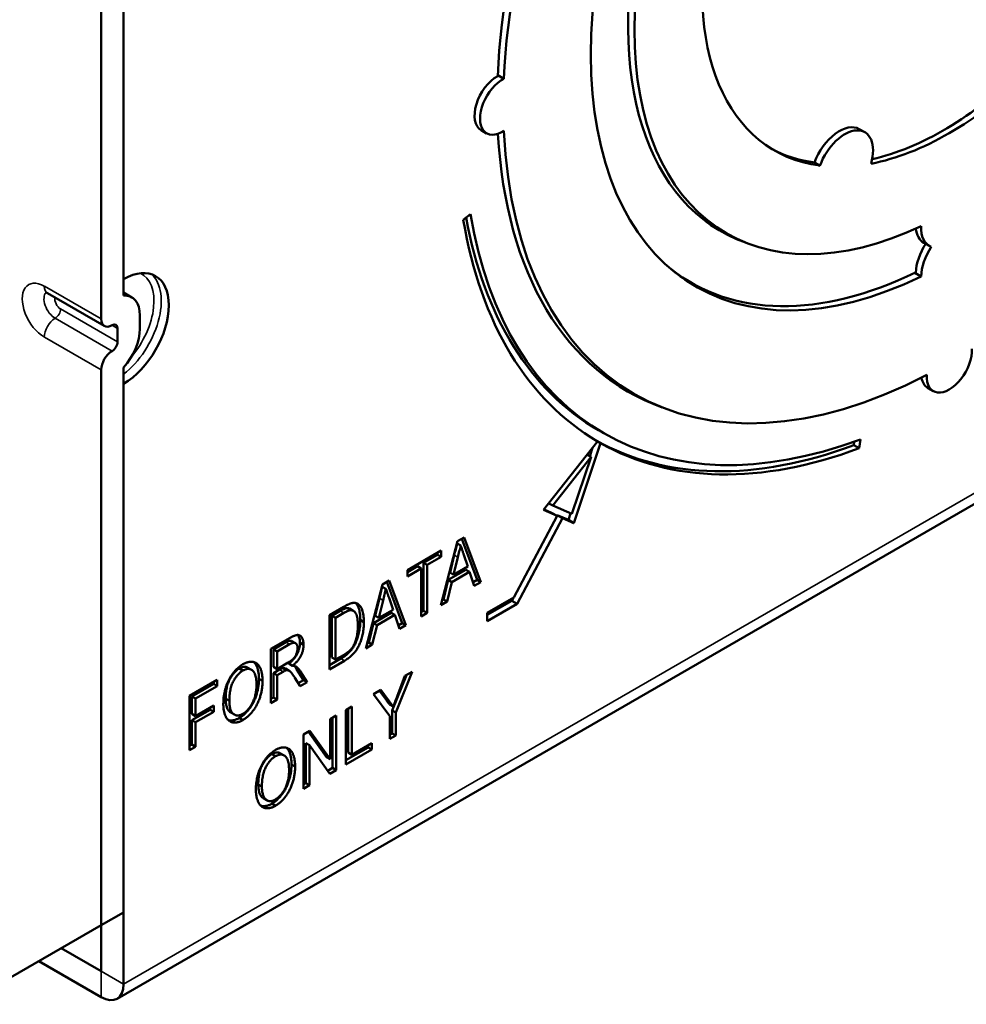
# Model space of a CAD drawing. Units: inches. Extents: x 0 to 34, y 0 to 22.
# Drawn here: x 19.1 to 20.9, y 12.6 to 14.5 of the extents above; entities that cross this region are included whole.
import ezdxf

# ---------------------------------------------------------------- set-up
doc = ezdxf.new("R2010")
doc.units = ezdxf.units.IN
doc.header["$LTSCALE"] = 2
doc.header["$MEASUREMENT"] = 0
doc.layers.add('Visible (ANSI)', color=7, linetype='Continuous', lineweight=50)
doc.layers.add('Visible Narrow (ANSI)', color=7, linetype='Continuous', lineweight=35)

msp = doc.modelspace()

# ---------------------------------------------------------------- linework, layer by layer
at = {"layer": 'Visible (ANSI)'}
for p, q in [((19.2454, 14.8614), (19.2454, 13.9404)), ((19.2892, 14.8662), (19.2892, 13.9861)), ((19.2892, 14.0179), (19.2892, 14.8344)), ((19.2764, 12.6121), (22.481, 14.4623)), ((20.0201, 14.4165), (20.0321, 14.4096)), ((19.9877, 14.3092), (19.9983, 14.303)), ((20.7264, 14.3114), (20.737, 14.3052)), ((20.6494, 14.2398), (20.6388, 14.2459)), ((19.9667, 14.1449), (19.9528, 14.134)), ((20.427, 14.1307), (20.4671, 14.1075)), ((20.8525, 14.0892), (20.8631, 14.083)), ((20.8349, 14.0303), (20.847, 14.0233)), ((20.3767, 14.0235), (20.3975, 14.0114)), ((19.2516, 13.9266), (19.1406, 13.9907)), ((19.2892, 13.9917), (19.3051, 13.9825)), ((19.321, 13.9473), (19.321, 13.9212)), ((19.2772, 13.922), (19.2772, 13.8959)), ((19.2454, 13.8407), (19.2454, 12.7556)), ((19.2892, 13.8456), (19.2892, 12.7809)), ((19.2892, 12.6405), (19.2892, 13.8138)), ((20.2423, 13.8193), (20.2861, 13.794)), ((20.8603, 13.8054), (20.8709, 13.7993)), ((20.2169, 13.7231), (20.2275, 13.717)), ((20.215, 13.7011), (20.1097, 13.5671)), ((20.214, 13.7017), (20.221, 13.6977)), ((20.7154, 13.6937), (20.7164, 13.7007)), ((20.726, 13.6876), (20.7285, 13.7051)), ((20.1686, 13.5415), (20.221, 13.6977)), ((20.1999, 13.6725), (20.2054, 13.6888)), ((20.7154, 13.6937), (20.726, 13.6876)), ((20.2026, 13.6709), (20.1277, 13.5756)), ((20.1651, 13.5593), (20.2026, 13.6709)), ((20.1948, 13.6754), (20.2026, 13.6709)), ((20.1097, 13.5671), (20.1359, 13.5557)), ((20.1106, 13.5682), (20.1253, 13.5618)), ((20.1199, 13.58), (20.1277, 13.5756)), ((20.1277, 13.5756), (20.1651, 13.5593)), ((20.1359, 13.5557), (20.0517, 13.3961)), ((20.0581, 13.3835), (20.1465, 13.5511)), ((20.1253, 13.5618), (20.1359, 13.5557)), ((20.1353, 13.556), (20.1359, 13.5572)), ((20.1359, 13.5572), (20.1465, 13.5511)), ((20.1359, 13.5572), (20.158, 13.5476)), ((20.1465, 13.5511), (20.1686, 13.5415)), ((20.158, 13.5476), (20.1623, 13.5605)), ((20.158, 13.5476), (20.1686, 13.5415)), ((19.9087, 13.3811), (19.9412, 13.506)), ((19.9412, 13.506), (19.9544, 13.5136)), ((19.9498, 13.511), (19.9798, 13.4303)), ((19.9544, 13.5136), (19.9868, 13.4262)), ((19.8435, 13.4496), (19.9095, 13.4877)), ((19.9095, 13.4877), (19.9095, 13.4754)), ((19.9407, 13.5016), (19.9478, 13.4975)), ((19.9024, 13.4795), (19.8753, 13.4639)), ((19.9095, 13.4754), (19.8824, 13.4598)), ((19.9024, 13.4836), (19.9024, 13.4795)), ((19.9024, 13.4795), (19.9095, 13.4754)), ((19.9352, 13.4789), (19.9269, 13.4446)), ((19.9422, 13.4748), (19.9339, 13.4406)), ((19.9616, 13.4565), (19.9538, 13.4797)), ((19.8635, 13.4571), (19.8435, 13.4455)), ((19.8706, 13.453), (19.8435, 13.4373)), ((19.8435, 13.4373), (19.8435, 13.4496)), ((19.8635, 13.4571), (19.8706, 13.453)), ((19.8706, 13.3591), (19.8706, 13.453)), ((19.8753, 13.4639), (19.8824, 13.4598)), ((19.8753, 13.4639), (19.8753, 13.37)), ((19.8824, 13.4598), (19.8824, 13.3659)), ((19.958, 13.4504), (19.9234, 13.4304)), ((19.9339, 13.4406), (19.9616, 13.4565)), ((19.958, 13.4504), (19.9651, 13.4463)), ((19.795, 13.4216), (19.8083, 13.4292)), ((19.8083, 13.4292), (19.8407, 13.3418)), ((19.9234, 13.4304), (19.9142, 13.3924)), ((19.9234, 13.4304), (19.9305, 13.4263)), ((19.9269, 13.4446), (19.9339, 13.4406)), ((19.9651, 13.4463), (19.9305, 13.4263)), ((19.9743, 13.419), (19.9651, 13.4463)), ((19.9798, 13.4303), (19.972, 13.4258)), ((19.9798, 13.4303), (19.9868, 13.4262)), ((19.7626, 13.2967), (19.795, 13.4216)), ((19.7946, 13.4172), (19.8016, 13.4132)), ((19.8037, 13.4266), (19.8336, 13.3459)), ((19.9305, 13.4263), (19.9213, 13.3883)), ((19.9868, 13.4262), (19.9743, 13.419)), ((19.789, 13.3945), (19.7807, 13.3603)), ((19.7961, 13.3905), (19.7878, 13.3562)), ((19.8155, 13.3722), (19.8077, 13.3953)), ((19.9142, 13.3924), (19.9112, 13.3907)), ((19.9142, 13.3924), (19.9213, 13.3883)), ((20.0517, 13.3961), (19.9995, 13.366)), ((20.0475, 13.3896), (20.0506, 13.3955)), ((19.6914, 13.3618), (19.7194, 13.378)), ((19.726, 13.3754), (19.733, 13.3714)), ((19.7308, 13.3743), (19.7378, 13.3702)), ((19.7878, 13.3562), (19.8155, 13.3722)), ((19.9213, 13.3883), (19.9087, 13.3811)), ((19.9995, 13.3619), (20.0475, 13.3896)), ((19.9995, 13.3496), (20.0581, 13.3835)), ((20.0475, 13.3896), (20.0581, 13.3835)), ((19.6914, 13.2557), (19.6914, 13.3618)), ((19.7126, 13.3699), (19.6962, 13.3604)), ((19.6962, 13.3604), (19.6962, 13.2788)), ((19.6962, 13.3604), (19.7032, 13.3564)), ((19.7197, 13.3658), (19.7032, 13.3564)), ((19.7032, 13.3564), (19.7032, 13.2747)), ((19.7515, 13.3522), (19.7586, 13.3481)), ((19.8119, 13.366), (19.7773, 13.346)), ((19.7807, 13.3603), (19.7878, 13.3562)), ((19.8189, 13.3619), (19.7843, 13.3419)), ((19.8119, 13.366), (19.8189, 13.3619)), ((19.8281, 13.3346), (19.8189, 13.3619)), ((19.8753, 13.37), (19.8706, 13.3672)), ((19.8824, 13.3659), (19.8706, 13.3591)), ((19.8753, 13.37), (19.8824, 13.3659)), ((19.9995, 13.366), (19.9995, 13.3496)), ((19.7773, 13.346), (19.768, 13.308)), ((19.7843, 13.3419), (19.7751, 13.304)), ((19.7773, 13.346), (19.7843, 13.3419)), ((19.8336, 13.3459), (19.8258, 13.3414)), ((19.8407, 13.3418), (19.8281, 13.3346)), ((19.8336, 13.3459), (19.8407, 13.3418)), ((19.5771, 13.2958), (19.6131, 13.3166)), ((19.5771, 13.1897), (19.5771, 13.2958)), ((19.6064, 13.3086), (19.5818, 13.2944)), ((19.5818, 13.2944), (19.5818, 13.2604)), ((19.5818, 13.2944), (19.5889, 13.2904)), ((19.6135, 13.3046), (19.5889, 13.2904)), ((19.6178, 13.3109), (19.6249, 13.3069)), ((19.6337, 13.308), (19.6408, 13.3039)), ((19.7751, 13.304), (19.7626, 13.2967)), ((19.768, 13.308), (19.7651, 13.3063)), ((19.768, 13.308), (19.7751, 13.304)), ((19.5889, 13.2904), (19.5889, 13.2563)), ((19.7137, 13.2767), (19.6914, 13.2638)), ((19.6962, 13.2788), (19.7032, 13.2747)), ((19.7032, 13.2747), (19.7199, 13.2843)), ((19.5154, 13.2574), (19.5224, 13.2533)), ((19.5321, 13.2589), (19.5392, 13.2548)), ((19.5818, 13.2604), (19.5889, 13.2563)), ((19.5889, 13.2563), (19.611, 13.2691)), ((19.5995, 13.2579), (19.6066, 13.2538)), ((19.6055, 13.2572), (19.6126, 13.2531)), ((19.6118, 13.2668), (19.6189, 13.2627)), ((19.6272, 13.256), (19.6408, 13.2346)), ((19.7208, 13.2726), (19.6914, 13.2557)), ((19.5536, 13.2371), (19.5606, 13.233)), ((19.5938, 13.2551), (19.5818, 13.2482)), ((19.5818, 13.2482), (19.5889, 13.2441)), ((19.5818, 13.2482), (19.5818, 13.2005)), ((19.6008, 13.251), (19.5889, 13.2441)), ((19.5889, 13.2441), (19.5889, 13.1965)), ((19.6342, 13.2226), (19.6239, 13.2391)), ((19.6343, 13.252), (19.6479, 13.2305)), ((19.8416, 13.2444), (19.814, 13.1754)), ((19.8529, 13.2509), (19.8211, 13.1713)), ((19.8234, 13.2026), (19.8387, 13.2427)), ((19.8387, 13.2427), (19.8529, 13.2509)), ((19.418, 13.2039), (19.4722, 13.2352)), ((19.4652, 13.2271), (19.4227, 13.2026)), ((19.4722, 13.223), (19.4298, 13.1985)), ((19.4652, 13.2312), (19.4652, 13.2271)), ((19.4652, 13.2271), (19.4722, 13.223)), ((19.4722, 13.2352), (19.4722, 13.223)), ((19.6408, 13.2346), (19.6304, 13.2286)), ((19.6479, 13.2305), (19.6342, 13.2226)), ((19.6408, 13.2346), (19.6479, 13.2305)), ((19.418, 13.0978), (19.418, 13.2039)), ((19.4227, 13.2026), (19.4298, 13.1985)), ((19.4227, 13.2026), (19.4227, 13.1686)), ((19.4298, 13.1985), (19.4298, 13.1645)), ((19.4887, 13.1983), (19.4958, 13.1942)), ((19.5818, 13.2005), (19.5771, 13.1978)), ((19.5818, 13.2005), (19.5889, 13.1965)), ((19.7775, 13.2073), (19.7917, 13.2155)), ((19.8093, 13.1645), (19.7775, 13.2073)), ((19.7888, 13.2139), (19.8012, 13.1973)), ((19.7917, 13.2155), (19.8082, 13.1932)), ((19.4298, 13.1645), (19.4652, 13.1849)), ((19.4581, 13.1808), (19.4581, 13.1767)), ((19.4652, 13.1849), (19.4652, 13.1726)), ((19.5889, 13.1965), (19.5771, 13.1897)), ((19.7233, 13.176), (19.735, 13.1828)), ((19.728, 13.1788), (19.728, 13.093)), ((19.735, 13.1828), (19.735, 13.0889)), ((19.8088, 13.187), (19.8159, 13.183)), ((19.4581, 13.1767), (19.4227, 13.1563)), ((19.4227, 13.1686), (19.4298, 13.1645)), ((19.4652, 13.1726), (19.4298, 13.1522)), ((19.4581, 13.1767), (19.4652, 13.1726)), ((19.4985, 13.1713), (19.5056, 13.1672)), ((19.5153, 13.1607), (19.5223, 13.1567)), ((19.6926, 13.1584), (19.7044, 13.1652)), ((19.6973, 13.1611), (19.6973, 13.0631)), ((19.7044, 13.1652), (19.7044, 13.059)), ((19.7233, 13.0699), (19.7233, 13.176)), ((19.8093, 13.1196), (19.8093, 13.1645)), ((19.814, 13.1754), (19.8211, 13.1713)), ((19.814, 13.1754), (19.814, 13.1305)), ((19.8211, 13.1713), (19.8211, 13.1264)), ((19.4227, 13.1563), (19.4298, 13.1522)), ((19.4227, 13.1563), (19.4227, 13.1087)), ((19.4298, 13.1522), (19.4298, 13.1046)), ((19.6926, 13.08), (19.6926, 13.1584)), ((19.6408, 13.1284), (19.6532, 13.1356)), ((19.6408, 13.0223), (19.6408, 13.1284)), ((19.6502, 13.1339), (19.6855, 13.0841)), ((19.6532, 13.1356), (19.6926, 13.08)), ((19.814, 13.1305), (19.8093, 13.1277)), ((19.8211, 13.1264), (19.8093, 13.1196)), ((19.814, 13.1305), (19.8211, 13.1264)), ((19.4227, 13.1087), (19.418, 13.106)), ((19.4298, 13.1046), (19.418, 13.0978)), ((19.4227, 13.1087), (19.4298, 13.1046)), ((19.6455, 13.1115), (19.6526, 13.1074)), ((19.6455, 13.1115), (19.6455, 13.0332)), ((19.692, 13.0518), (19.6526, 13.1074)), ((19.6526, 13.1074), (19.6526, 13.0291)), ((19.7669, 13.1032), (19.7233, 13.0781)), ((19.735, 13.0889), (19.7739, 13.1114)), ((19.7669, 13.1073), (19.7669, 13.1032)), ((19.7669, 13.1032), (19.7739, 13.0992)), ((19.7739, 13.1114), (19.7739, 13.0992)), ((19.579, 13.09), (19.5861, 13.086)), ((19.5957, 13.0915), (19.6028, 13.0874)), ((19.6855, 13.0841), (19.6926, 13.08)), ((19.7739, 13.0992), (19.7233, 13.0699)), ((19.728, 13.093), (19.735, 13.0889)), ((19.6172, 13.0697), (19.6243, 13.0656)), ((19.6973, 13.0631), (19.6879, 13.0576)), ((19.6973, 13.0631), (19.7044, 13.059)), ((19.7044, 13.059), (19.692, 13.0518)), ((19.5524, 13.0309), (19.5594, 13.0268)), ((19.6455, 13.0332), (19.6408, 13.0304)), ((19.6526, 13.0291), (19.6408, 13.0223)), ((19.6455, 13.0332), (19.6526, 13.0291)), ((19.5622, 13.0039), (19.5692, 12.9998)), ((19.5789, 12.9934), (19.586, 12.9893)), ((19.2454, 12.7556), (19.2892, 12.7809)), ((19.0686, 12.6536), (19.2454, 12.7556)), ((19.2454, 12.6658), (19.2454, 12.7556)), ((19.1676, 12.7107), (19.2454, 12.6658)), ((19.1238, 12.6854), (19.2454, 12.6152))]:
    msp.add_line(p, q, dxfattribs=at)
for centre, major_axis, start_param, end_param in [((20.8915, 14.8671), (0.617, 1.0687), 0.836052, 2.305541), ((20.9021, 14.861), (0.616, 1.0669), 0.836067, 2.305526), ((20.9021, 14.861), (-0.495, -0.8574), 4.005799, 6.989775), ((20.8915, 14.8671), (-0.436, -0.7552), 4.016544, 6.389723), ((20.9021, 14.861), (-0.435, -0.7534), 4.016676, 6.978898), ((20.9021, 14.861), (-0.3415, -0.5915), 1.335995, 6.517987), ((20.019, 14.3633), (-0.0312, -0.0541), 3.901664, 6.283185), ((20.9021, 14.861), (-0.3415, -0.5915), 0.46333, 1.107466), ((20.8915, 14.8671), (-0.3415, -0.5915), 0.491041, 1.107466), ((20.0296, 14.3572), (-0.0312, -0.0541), 3.869661, 7.125913), ((20.6874, 14.2438), (0.039, 0.0675), 0, 1.86273), ((20.8915, 14.8671), (-0.617, -1.0687), 5.559583, 6.386167), ((20.9021, 14.861), (-0.616, -1.0669), 5.548456, 7.017915), ((20.698, 14.2377), (0.039, 0.0675), 5.118587, 8.145915), ((20.8915, 14.8671), (-0.3415, -0.5915), 0.01553, 0.234802), ((20.8915, 14.8671), (-0.664, -1.1501), 5.67232, 6.894051), ((20.8915, 14.8671), (-0.674, -1.1674), 5.67232, 6.279506), ((20.8809, 14.8732), (-0.664, -1.1501), 5.685405, 6.283185), ((20.8477, 14.8924), (-0.436, -0.7552), 0.050297, 0.067741), ((20.9021, 14.1506), (-0.039, -0.0675), 5.452945, 6.375424), ((20.8915, 14.1567), (-0.039, -0.0675), 5.627447, 6.283185), ((20.8915, 14.0587), (-0.039, -0.0675), 4.624419, 5.432732), ((20.9021, 14.0526), (-0.039, -0.0675), 4.620151, 5.458383), ((19.2892, 13.9159), (0.0625, 0.1083), 3.926991, 7.068583), ((20.8915, 14.8671), (-0.494, -0.8556), 6.199447, 6.989721), ((20.8583, 14.8863), (-0.495, -0.8574), 0.044298, 0.063575), ((19.2666, 13.9159), (0.0385, 0.0667), 5.497787, 6.639998), ((19.2666, 13.9526), (-0.015, -0.026), 5.497787, 7.068583), ((19.2666, 13.9159), (0.0075, 0.013), 5.497787, 7.068583), ((19.2666, 13.8897), (0.0385, 0.0667), 4.355576, 5.497787), ((19.2666, 13.8897), (0.0075, 0.013), 3.926991, 5.497787), ((19.2666, 13.853), (-0.015, -0.026), 3.926991, 5.497787), ((20.9021, 13.8534), (-0.0313, -0.0541), 5.440458, 8.696709), ((20.8583, 14.8863), (-0.616, -1.0669), 6.280047, 6.283185), ((20.8915, 13.8595), (-0.0312, -0.0541), 5.668485, 6.283185), ((20.8477, 14.8924), (-0.617, -1.0687), 0.035535, 0.056942), ((20.8809, 14.8732), (-0.674, -1.1674), 0.007868, 0.610865), ((20.8915, 14.8671), (-0.674, -1.1674), 0.0052, 0.610865), ((19.2454, 12.6658), (0.031, -0.0537), 5.497787, 7.068583)]:
    msp.add_ellipse(centre, major_axis=major_axis, ratio=0.57735, start_param=start_param, end_param=end_param, dxfattribs=at)
for points, knots in [([(19.1361, 13.9926), (19.1361, 13.9926), (19.1362, 13.9926), (19.1366, 13.9925), (19.1371, 13.9924), (19.1386, 13.9918), (19.1395, 13.9913), (19.1406, 13.9907)], [1.1802965, 1.1802965, 1.1802965, 1.1802965, 1.2566371, 1.2566371, 1.4137167, 1.4137167, 1.5707963, 1.5707963, 1.5707963, 1.5707963]), ([(19.9407, 13.5016), (19.9398, 13.4979), (19.938, 13.4903), (19.9361, 13.4827), (19.9352, 13.4789)], [0, 0, 0, 0, 0.494436, 1, 1, 1, 1]), ([(19.9478, 13.4975), (19.9469, 13.4938), (19.945, 13.4862), (19.9432, 13.4787), (19.9422, 13.4748)], [0, 0, 0, 0, 0.494436, 1, 1, 1, 1]), ([(19.9538, 13.4797), (19.9535, 13.4806), (19.9529, 13.4823), (19.952, 13.4849), (19.9512, 13.4873), (19.9504, 13.4897), (19.9497, 13.4918), (19.949, 13.4938), (19.9484, 13.4957), (19.948, 13.4969), (19.9478, 13.4975)], [0, 0, 0, 0, 0.152258, 0.296442, 0.432844, 0.561173, 0.682619, 0.795992, 0.901583, 1, 1, 1, 1]), ([(19.7946, 13.4172), (19.7937, 13.4135), (19.7918, 13.4059), (19.79, 13.3984), (19.789, 13.3945)], [0, 0, 0, 0, 0.494436, 1, 1, 1, 1]), ([(19.8016, 13.4132), (19.8007, 13.4094), (19.7989, 13.4019), (19.797, 13.3943), (19.7961, 13.3905)], [0, 0, 0, 0, 0.494436, 1, 1, 1, 1]), ([(19.8077, 13.3953), (19.8074, 13.3962), (19.8068, 13.398), (19.8059, 13.4005), (19.8051, 13.403), (19.8043, 13.4053), (19.8036, 13.4074), (19.8029, 13.4095), (19.8022, 13.4114), (19.8018, 13.4126), (19.8016, 13.4132)], [0, 0, 0, 0, 0.152258, 0.296442, 0.432844, 0.561173, 0.682619, 0.795992, 0.901583, 1, 1, 1, 1]), ([(19.726, 13.3754), (19.7256, 13.3754), (19.7248, 13.3753), (19.7235, 13.375), (19.7221, 13.3746), (19.7205, 13.3739), (19.7187, 13.3732), (19.7168, 13.3723), (19.7148, 13.3711), (19.7133, 13.3703), (19.7126, 13.3699)], [0, 0, 0, 0, 0.088823, 0.186552, 0.295021, 0.413085, 0.544178, 0.684164, 0.836022, 1, 1, 1, 1]), ([(19.7194, 13.378), (19.7202, 13.3784), (19.7217, 13.3792), (19.7238, 13.3804), (19.7259, 13.3815), (19.7277, 13.3824), (19.7295, 13.3832), (19.7311, 13.3839), (19.7325, 13.3844), (19.7335, 13.3847), (19.7339, 13.3848)], [0, 0, 0, 0, 0.15798, 0.305893, 0.445118, 0.574421, 0.693889, 0.80488, 0.906504, 1, 1, 1, 1]), ([(19.733, 13.3714), (19.7326, 13.3713), (19.7319, 13.3712), (19.7306, 13.3709), (19.7292, 13.3705), (19.7275, 13.3699), (19.7258, 13.3691), (19.7239, 13.3682), (19.7218, 13.3671), (19.7204, 13.3663), (19.7197, 13.3658)], [0, 0, 0, 0, 0.088823, 0.186552, 0.295021, 0.413085, 0.544178, 0.684164, 0.836022, 1, 1, 1, 1]), ([(19.7308, 13.3743), (19.7305, 13.3744), (19.7299, 13.3748), (19.7288, 13.3752), (19.7274, 13.3755), (19.7264, 13.3755), (19.726, 13.3754)], [0.8413875, 0.8413875, 0.8413875, 0.8413875, 0.8689775, 0.9136829, 0.957329, 1, 1, 1, 1]), ([(19.7468, 13.3415), (19.7468, 13.3429), (19.7468, 13.3455), (19.7466, 13.3492), (19.7463, 13.3526), (19.7459, 13.3557), (19.7453, 13.3585), (19.7446, 13.361), (19.7438, 13.3631), (19.7428, 13.3649), (19.7418, 13.3665), (19.7407, 13.3679), (19.7396, 13.369), (19.7384, 13.3699), (19.7371, 13.3706), (19.7358, 13.3711), (19.7345, 13.3714), (19.7335, 13.3714), (19.733, 13.3714)], [0, 0, 0, 0, 0.09394, 0.182624, 0.266153, 0.344259, 0.417177, 0.486015, 0.550424, 0.610497, 0.66772, 0.721882, 0.773225, 0.822032, 0.868978, 0.913683, 0.957329, 1, 1, 1, 1]), ([(19.7339, 13.3848), (19.735, 13.3851), (19.7373, 13.3856), (19.7404, 13.3857), (19.7433, 13.3852), (19.745, 13.3845), (19.7458, 13.3841)], [0, 0, 0, 0, 0.257436, 0.505998, 0.752968, 1, 1, 1, 1]), ([(19.7427, 13.3852), (19.7428, 13.3851), (19.7434, 13.3845), (19.7444, 13.3833), (19.7455, 13.3817), (19.7466, 13.3798), (19.7475, 13.3778), (19.7487, 13.3748), (19.7499, 13.3706), (19.7508, 13.3651), (19.7514, 13.3589), (19.7515, 13.3544), (19.7515, 13.3522)], [0.1457935, 0.1457935, 0.1457935, 0.1457935, 0.1648884, 0.2206224, 0.2778654, 0.3358253, 0.3951207, 0.4561165, 0.5823446, 0.7142201, 0.8531548, 1, 1, 1, 1]), ([(19.7458, 13.3841), (19.7463, 13.3838), (19.7474, 13.3832), (19.7489, 13.382), (19.7502, 13.3807), (19.7515, 13.3792), (19.7526, 13.3776), (19.7537, 13.3757), (19.7546, 13.3737), (19.7558, 13.3707), (19.7569, 13.3666), (19.7579, 13.361), (19.7585, 13.3548), (19.7586, 13.3504), (19.7586, 13.3481)], [0, 0, 0, 0, 0.054603, 0.109706, 0.164888, 0.220622, 0.277865, 0.335825, 0.395121, 0.456116, 0.582345, 0.71422, 0.853155, 1, 1, 1, 1]), ([(19.7515, 13.3522), (19.7515, 13.3502), (19.7515, 13.3464), (19.7511, 13.3406), (19.7504, 13.335), (19.7494, 13.3296), (19.7483, 13.3245), (19.747, 13.3196), (19.7455, 13.3151), (19.7439, 13.3109), (19.7422, 13.307), (19.7404, 13.3034), (19.7385, 13.3), (19.7365, 13.2969), (19.7343, 13.294), (19.732, 13.2912), (19.7295, 13.2885), (19.7267, 13.2859), (19.7237, 13.2834), (19.7206, 13.281), (19.7172, 13.2787), (19.7149, 13.2774), (19.7137, 13.2767)], [0, 0, 0, 0, 0.07426, 0.144443, 0.210823, 0.273723, 0.332694, 0.387503, 0.438657, 0.486131, 0.530599, 0.57248, 0.611854, 0.649635, 0.68686, 0.725371, 0.765283, 0.807388, 0.851559, 0.898123, 0.947533, 1, 1, 1, 1]), ([(19.7586, 13.3481), (19.7586, 13.3461), (19.7586, 13.3423), (19.7581, 13.3365), (19.7575, 13.3309), (19.7565, 13.3255), (19.7554, 13.3204), (19.754, 13.3156), (19.7526, 13.311), (19.751, 13.3068), (19.7492, 13.3029), (19.7474, 13.2993), (19.7455, 13.2959), (19.7436, 13.2928), (19.7414, 13.2899), (19.7391, 13.2871), (19.7365, 13.2844), (19.7338, 13.2818), (19.7308, 13.2794), (19.7277, 13.277), (19.7243, 13.2747), (19.722, 13.2733), (19.7208, 13.2726)], [0, 0, 0, 0, 0.07426, 0.144443, 0.210823, 0.273723, 0.332694, 0.387503, 0.438657, 0.486131, 0.530599, 0.57248, 0.611854, 0.649635, 0.68686, 0.725371, 0.765283, 0.807388, 0.851559, 0.898123, 0.947533, 1, 1, 1, 1]), ([(19.739, 13.3029), (19.7396, 13.3041), (19.7409, 13.3067), (19.7424, 13.3108), (19.7437, 13.3152), (19.7449, 13.3199), (19.7457, 13.3249), (19.7464, 13.3302), (19.7468, 13.3358), (19.7468, 13.3396), (19.7468, 13.3415)], [0, 0, 0, 0, 0.094381, 0.195522, 0.304144, 0.421578, 0.549664, 0.687814, 0.837929, 1, 1, 1, 1]), ([(19.6131, 13.3166), (19.6139, 13.317), (19.6156, 13.318), (19.6179, 13.3192), (19.6201, 13.3202), (19.6222, 13.3211), (19.6241, 13.3218), (19.6258, 13.3224), (19.6274, 13.3227), (19.6289, 13.3229), (19.6302, 13.3229), (19.6315, 13.3227), (19.6327, 13.3223), (19.6338, 13.3218), (19.6348, 13.3211), (19.6358, 13.3202), (19.6367, 13.3191), (19.6378, 13.3174), (19.639, 13.3151), (19.64, 13.3118), (19.6407, 13.308), (19.6407, 13.3053), (19.6408, 13.3039)], [0, 0, 0, 0, 0.059016, 0.11421, 0.166114, 0.214731, 0.259845, 0.301528, 0.340353, 0.376506, 0.41118, 0.445834, 0.480552, 0.515904, 0.55218, 0.589315, 0.627903, 0.668026, 0.749196, 0.83109, 0.914154, 1, 1, 1, 1]), ([(19.6298, 13.3229), (19.63, 13.3226), (19.6308, 13.3214), (19.6319, 13.3192), (19.633, 13.3158), (19.6336, 13.3121), (19.6337, 13.3094), (19.6337, 13.308)], [0.6376178, 0.6376178, 0.6376178, 0.6376178, 0.6680257, 0.7491961, 0.8310902, 0.914154, 1, 1, 1, 1]), ([(19.6178, 13.3109), (19.6176, 13.3111), (19.6171, 13.3113), (19.6161, 13.3116), (19.6148, 13.3117), (19.6134, 13.3115), (19.6118, 13.3111), (19.6101, 13.3105), (19.6083, 13.3097), (19.6071, 13.309), (19.6064, 13.3086)], [0.4898139, 0.4898139, 0.4898139, 0.4898139, 0.5260948, 0.5846352, 0.6441599, 0.70688, 0.7736364, 0.8443763, 0.9197324, 1, 1, 1, 1]), ([(19.611, 13.2691), (19.6121, 13.2698), (19.6142, 13.271), (19.6171, 13.273), (19.6195, 13.275), (19.6216, 13.277), (19.6234, 13.2792), (19.6249, 13.2815), (19.6261, 13.2839), (19.6271, 13.2865), (19.628, 13.2891), (19.6286, 13.2918), (19.6289, 13.2943), (19.629, 13.296), (19.629, 13.2968)], [0, 0, 0, 0, 0.123303, 0.230739, 0.323122, 0.402381, 0.474733, 0.545737, 0.617621, 0.691945, 0.768272, 0.844734, 0.921159, 1, 1, 1, 1]), ([(19.6337, 13.308), (19.6337, 13.3071), (19.6336, 13.3053), (19.6334, 13.3025), (19.633, 13.2997), (19.6324, 13.297), (19.6316, 13.2942), (19.6307, 13.2915), (19.6296, 13.2888), (19.6284, 13.2861), (19.6269, 13.2834), (19.6253, 13.2808), (19.6235, 13.2783), (19.6215, 13.2759), (19.6194, 13.2735), (19.617, 13.2712), (19.6145, 13.2689), (19.6127, 13.2675), (19.6118, 13.2668)], [0, 0, 0, 0, 0.064688, 0.127649, 0.188359, 0.247666, 0.306003, 0.363821, 0.421154, 0.479333, 0.537964, 0.596969, 0.657494, 0.719691, 0.784764, 0.852804, 0.924336, 1, 1, 1, 1]), ([(19.629, 13.2968), (19.629, 13.2974), (19.629, 13.2985), (19.6288, 13.3001), (19.6285, 13.3016), (19.6281, 13.3029), (19.6275, 13.3041), (19.6269, 13.3051), (19.6261, 13.306), (19.6253, 13.3067), (19.6243, 13.3072), (19.6231, 13.3075), (19.6219, 13.3076), (19.6205, 13.3074), (19.6189, 13.307), (19.6172, 13.3064), (19.6154, 13.3056), (19.6142, 13.3049), (19.6135, 13.3046)], [0, 0, 0, 0, 0.064229, 0.125836, 0.185031, 0.243291, 0.299781, 0.356193, 0.412356, 0.46881, 0.526095, 0.584635, 0.64416, 0.70688, 0.773636, 0.844376, 0.919732, 1, 1, 1, 1]), ([(19.6408, 13.3039), (19.6407, 13.303), (19.6407, 13.3012), (19.6405, 13.2984), (19.64, 13.2956), (19.6395, 13.2929), (19.6387, 13.2901), (19.6378, 13.2874), (19.6367, 13.2847), (19.6354, 13.282), (19.634, 13.2794), (19.6324, 13.2767), (19.6306, 13.2742), (19.6286, 13.2718), (19.6264, 13.2694), (19.6241, 13.2671), (19.6215, 13.2648), (19.6198, 13.2635), (19.6189, 13.2627)], [0, 0, 0, 0, 0.064688, 0.127649, 0.188359, 0.247666, 0.306003, 0.363821, 0.421154, 0.479333, 0.537964, 0.596969, 0.657494, 0.719691, 0.784764, 0.852804, 0.924336, 1, 1, 1, 1]), ([(19.7199, 13.2843), (19.7211, 13.2851), (19.7234, 13.2864), (19.7267, 13.2887), (19.7295, 13.2909), (19.732, 13.2932), (19.7341, 13.2955), (19.736, 13.2979), (19.7377, 13.3003), (19.7386, 13.302), (19.739, 13.3029)], [0, 0, 0, 0, 0.175535, 0.331434, 0.468733, 0.589498, 0.698806, 0.803593, 0.902735, 1, 1, 1, 1]), ([(19.484, 13.1876), (19.4841, 13.1897), (19.4841, 13.1939), (19.4846, 13.2002), (19.4855, 13.2064), (19.4866, 13.2124), (19.4881, 13.2182), (19.49, 13.2239), (19.4921, 13.2294), (19.4946, 13.2347), (19.4974, 13.2398), (19.5004, 13.2446), (19.5036, 13.249), (19.507, 13.253), (19.5106, 13.2567), (19.5143, 13.26), (19.5183, 13.2631), (19.521, 13.2647), (19.5224, 13.2655)], [0, 0, 0, 0, 0.079631, 0.155057, 0.226679, 0.294825, 0.36036, 0.423513, 0.484895, 0.545388, 0.60434, 0.661297, 0.71694, 0.772017, 0.827051, 0.882783, 0.940232, 1, 1, 1, 1]), ([(19.5154, 13.2574), (19.5145, 13.2569), (19.5127, 13.2558), (19.5101, 13.2538), (19.5076, 13.2516), (19.5052, 13.2491), (19.5029, 13.2463), (19.5007, 13.2433), (19.4986, 13.24), (19.4965, 13.2365), (19.4947, 13.2327), (19.4931, 13.2285), (19.4917, 13.2242), (19.4906, 13.2195), (19.4898, 13.2146), (19.4892, 13.2094), (19.4888, 13.2039), (19.4888, 13.2002), (19.4887, 13.1983)], [0, 0, 0, 0, 0.051217, 0.101621, 0.151007, 0.200276, 0.250313, 0.3013, 0.354152, 0.409039, 0.466346, 0.52722, 0.591846, 0.661471, 0.736706, 0.817985, 0.905414, 1, 1, 1, 1]), ([(19.5321, 13.2589), (19.5321, 13.2589), (19.5316, 13.2592), (19.5307, 13.2597), (19.5292, 13.2602), (19.5277, 13.2605), (19.526, 13.2606), (19.5244, 13.2606), (19.5227, 13.2603), (19.5209, 13.2599), (19.5191, 13.2593), (19.5172, 13.2584), (19.516, 13.2578), (19.5154, 13.2574)], [0.6303451, 0.6303451, 0.6303451, 0.6303451, 0.6309529, 0.6688678, 0.7067284, 0.7442417, 0.7808222, 0.8171842, 0.853282, 0.8892858, 0.9257481, 0.962423, 1, 1, 1, 1]), ([(19.5224, 13.2655), (19.5233, 13.2661), (19.5251, 13.2671), (19.5278, 13.2683), (19.5304, 13.2692), (19.5329, 13.2699), (19.5354, 13.2704), (19.5378, 13.2706), (19.5401, 13.2705), (19.5424, 13.2702), (19.5446, 13.2696), (19.5466, 13.2688), (19.5485, 13.2677), (19.5503, 13.2663), (19.5519, 13.2648), (19.5534, 13.263), (19.5548, 13.2609), (19.556, 13.2586), (19.5571, 13.256), (19.558, 13.2533), (19.5588, 13.2504), (19.5595, 13.2473), (19.56, 13.244), (19.5604, 13.2405), (19.5606, 13.2369), (19.5606, 13.2343), (19.5606, 13.233)], [0, 0, 0, 0, 0.040272, 0.07965, 0.11838, 0.156905, 0.19492, 0.233405, 0.271954, 0.311153, 0.350378, 0.389669, 0.428827, 0.468088, 0.508014, 0.548476, 0.590063, 0.632476, 0.675866, 0.719432, 0.763996, 0.809088, 0.855319, 0.902363, 0.950555, 1, 1, 1, 1]), ([(19.5488, 13.2263), (19.5488, 13.2284), (19.5487, 13.2323), (19.5481, 13.2378), (19.5471, 13.2426), (19.546, 13.2461), (19.5448, 13.2486), (19.5439, 13.2502), (19.5428, 13.2517), (19.5417, 13.2529), (19.5405, 13.254), (19.5392, 13.2549), (19.5378, 13.2556), (19.5363, 13.2561), (19.5347, 13.2564), (19.5331, 13.2566), (19.5315, 13.2565), (19.5297, 13.2563), (19.528, 13.2558), (19.5262, 13.2552), (19.5243, 13.2544), (19.5231, 13.2537), (19.5224, 13.2533)], [0, 0, 0, 0, 0.105796, 0.205637, 0.299666, 0.389011, 0.43214, 0.473713, 0.514229, 0.553865, 0.592523, 0.630953, 0.668868, 0.706728, 0.744242, 0.780822, 0.817184, 0.853282, 0.889286, 0.925748, 0.962423, 1, 1, 1, 1]), ([(19.5439, 13.2697), (19.5442, 13.2694), (19.545, 13.2686), (19.5463, 13.267), (19.5477, 13.2649), (19.5489, 13.2626), (19.55, 13.2601), (19.551, 13.2574), (19.5518, 13.2545), (19.5524, 13.2514), (19.5529, 13.2481), (19.5533, 13.2446), (19.5535, 13.2409), (19.5535, 13.2384), (19.5536, 13.2371)], [0.4855645, 0.4855645, 0.4855645, 0.4855645, 0.5080136, 0.5484761, 0.5900628, 0.6324764, 0.6758663, 0.7194316, 0.7639963, 0.8090884, 0.8553191, 0.9023626, 0.9505546, 1, 1, 1, 1]), ([(19.5995, 13.2579), (19.5992, 13.2578), (19.5984, 13.2575), (19.5971, 13.2569), (19.5955, 13.2561), (19.5944, 13.2554), (19.5938, 13.2551)], [0, 0, 0, 0, 0.178942, 0.404131, 0.679883, 1, 1, 1, 1]), ([(19.6055, 13.2572), (19.6055, 13.2572), (19.6051, 13.2575), (19.6039, 13.2579), (19.602, 13.2583), (19.6003, 13.258), (19.5995, 13.2579)], [0.7486442, 0.7486442, 0.7486442, 0.7486442, 0.7563901, 0.81231, 0.9095885, 1, 1, 1, 1]), ([(19.6189, 13.2627), (19.6196, 13.2627), (19.6209, 13.2627), (19.6227, 13.2624), (19.6242, 13.262), (19.6251, 13.2616), (19.6255, 13.2614)], [0, 0, 0, 0, 0.291749, 0.555693, 0.791108, 1, 1, 1, 1]), ([(19.6223, 13.2624), (19.6226, 13.2622), (19.6235, 13.2612), (19.6253, 13.2592), (19.6266, 13.2571), (19.6272, 13.256)], [0.3923342, 0.3923342, 0.3923342, 0.3923342, 0.4665023, 0.7243575, 1, 1, 1, 1]), ([(19.6255, 13.2614), (19.6263, 13.2609), (19.6279, 13.2598), (19.6302, 13.2576), (19.6323, 13.2551), (19.6336, 13.253), (19.6343, 13.252)], [0, 0, 0, 0, 0.226382, 0.466502, 0.724357, 1, 1, 1, 1]), ([(19.5224, 13.2533), (19.5215, 13.2528), (19.5198, 13.2517), (19.5172, 13.2497), (19.5147, 13.2475), (19.5123, 13.245), (19.5099, 13.2422), (19.5077, 13.2392), (19.5056, 13.2359), (19.5036, 13.2324), (19.5017, 13.2286), (19.5001, 13.2245), (19.4988, 13.2201), (19.4977, 13.2154), (19.4968, 13.2105), (19.4963, 13.2053), (19.4959, 13.1998), (19.4958, 13.1961), (19.4958, 13.1942)], [0, 0, 0, 0, 0.051217, 0.101621, 0.151007, 0.200276, 0.250313, 0.3013, 0.354152, 0.409039, 0.466346, 0.52722, 0.591846, 0.661471, 0.736706, 0.817985, 0.905414, 1, 1, 1, 1]), ([(19.5536, 13.2371), (19.5535, 13.2358), (19.5535, 13.2332), (19.5533, 13.2292), (19.5529, 13.2252), (19.5524, 13.2213), (19.5517, 13.2173), (19.5508, 13.2134), (19.5498, 13.2095), (19.5487, 13.2057), (19.5474, 13.2019), (19.546, 13.1982), (19.5444, 13.1946), (19.5427, 13.1911), (19.5409, 13.1878), (19.539, 13.1845), (19.5369, 13.1814), (19.5347, 13.1784), (19.5325, 13.1756), (19.5301, 13.173), (19.5278, 13.1705), (19.5253, 13.1681), (19.5229, 13.166), (19.5204, 13.1641), (19.5178, 13.1623), (19.5161, 13.1613), (19.5153, 13.1607)], [0, 0, 0, 0, 0.050409, 0.099577, 0.147334, 0.194328, 0.24041, 0.285779, 0.330508, 0.37484, 0.418222, 0.460333, 0.501514, 0.541676, 0.58119, 0.620292, 0.659222, 0.698226, 0.736707, 0.774756, 0.812544, 0.849644, 0.887037, 0.924189, 0.961772, 1, 1, 1, 1]), ([(19.6066, 13.2538), (19.6062, 13.2537), (19.6055, 13.2534), (19.6042, 13.2528), (19.6026, 13.252), (19.6015, 13.2513), (19.6008, 13.251)], [0, 0, 0, 0, 0.178942, 0.404131, 0.679883, 1, 1, 1, 1]), ([(19.6239, 13.2391), (19.6235, 13.2397), (19.6228, 13.2408), (19.6218, 13.2424), (19.6208, 13.2438), (19.6198, 13.2452), (19.6189, 13.2465), (19.6181, 13.2476), (19.6173, 13.2486), (19.6163, 13.2499), (19.6151, 13.2511), (19.6138, 13.2523), (19.6126, 13.2532), (19.611, 13.2539), (19.609, 13.2542), (19.6074, 13.2539), (19.6066, 13.2538)], [0, 0, 0, 0, 0.08224, 0.159538, 0.232216, 0.29964, 0.363354, 0.421814, 0.475703, 0.525242, 0.613829, 0.690887, 0.75639, 0.81231, 0.909589, 1, 1, 1, 1]), ([(19.5606, 13.233), (19.5606, 13.2317), (19.5606, 13.2291), (19.5603, 13.2251), (19.56, 13.2211), (19.5594, 13.2172), (19.5587, 13.2133), (19.5579, 13.2093), (19.5569, 13.2054), (19.5557, 13.2016), (19.5545, 13.1978), (19.553, 13.1941), (19.5515, 13.1905), (19.5498, 13.187), (19.548, 13.1837), (19.5461, 13.1804), (19.544, 13.1773), (19.5418, 13.1744), (19.5395, 13.1715), (19.5372, 13.1689), (19.5348, 13.1664), (19.5324, 13.1641), (19.53, 13.1619), (19.5275, 13.16), (19.5249, 13.1582), (19.5232, 13.1572), (19.5223, 13.1567)], [0, 0, 0, 0, 0.050409, 0.099577, 0.147334, 0.194328, 0.24041, 0.285779, 0.330508, 0.37484, 0.418222, 0.460333, 0.501514, 0.541676, 0.58119, 0.620292, 0.659222, 0.698226, 0.736707, 0.774756, 0.812544, 0.849644, 0.887037, 0.924189, 0.961772, 1, 1, 1, 1]), ([(19.5223, 13.1689), (19.5232, 13.1694), (19.5251, 13.1706), (19.5278, 13.1727), (19.5304, 13.1751), (19.5329, 13.1777), (19.5352, 13.1806), (19.5374, 13.1837), (19.5395, 13.1872), (19.5414, 13.1909), (19.5432, 13.1948), (19.5447, 13.1989), (19.546, 13.2031), (19.547, 13.2075), (19.5479, 13.212), (19.5484, 13.2167), (19.5488, 13.2215), (19.5488, 13.2247), (19.5488, 13.2263)], [0, 0, 0, 0, 0.056092, 0.11027, 0.163333, 0.215824, 0.268792, 0.322627, 0.378469, 0.436743, 0.497086, 0.559125, 0.623651, 0.690943, 0.761966, 0.837077, 0.916311, 1, 1, 1, 1]), ([(19.4887, 13.1983), (19.4888, 13.1968), (19.4888, 13.1938), (19.4892, 13.1897), (19.4898, 13.1859), (19.4905, 13.1825), (19.4916, 13.1795), (19.4929, 13.1769), (19.4945, 13.1747), (19.4962, 13.1728), (19.4976, 13.1718), (19.4984, 13.1713), (19.4985, 13.1713)], [0, 0, 0, 0, 0.080769, 0.157387, 0.2305127, 0.3001384, 0.3669249, 0.4311782, 0.4936285, 0.5552432, 0.615091, 0.623874, 0.623874, 0.623874, 0.623874]), ([(19.8159, 13.183), (19.8161, 13.1835), (19.8166, 13.1847), (19.8173, 13.1866), (19.8181, 13.1887), (19.819, 13.1911), (19.82, 13.1937), (19.821, 13.1964), (19.8222, 13.1995), (19.823, 13.2015), (19.8234, 13.2026)], [0, 0, 0, 0, 0.085941, 0.182213, 0.290313, 0.40979, 0.540049, 0.682736, 0.835154, 1, 1, 1, 1]), ([(19.5223, 13.1567), (19.5214, 13.1561), (19.5196, 13.1551), (19.5168, 13.1539), (19.5142, 13.1529), (19.5116, 13.1522), (19.5091, 13.1518), (19.5067, 13.1516), (19.5043, 13.1517), (19.5021, 13.1521), (19.4999, 13.1527), (19.4979, 13.1536), (19.496, 13.1547), (19.4943, 13.1561), (19.4926, 13.1577), (19.4911, 13.1595), (19.4898, 13.1616), (19.4886, 13.1639), (19.4875, 13.1664), (19.4866, 13.1691), (19.4858, 13.1718), (19.4851, 13.1747), (19.4846, 13.1777), (19.4843, 13.1809), (19.4841, 13.1842), (19.484, 13.1864), (19.484, 13.1876)], [0, 0, 0, 0, 0.041635, 0.082657, 0.122711, 0.16235, 0.202094, 0.241574, 0.281273, 0.321558, 0.361902, 0.402136, 0.442473, 0.482945, 0.523731, 0.56501, 0.607303, 0.650455, 0.694004, 0.737403, 0.780669, 0.82419, 0.867548, 0.911402, 0.955343, 1, 1, 1, 1]), ([(19.4958, 13.1942), (19.4958, 13.1927), (19.4959, 13.1897), (19.4962, 13.1856), (19.4968, 13.1818), (19.4976, 13.1784), (19.4987, 13.1754), (19.5, 13.1728), (19.5015, 13.1706), (19.5033, 13.1688), (19.5052, 13.1673), (19.5073, 13.1663), (19.5095, 13.1657), (19.5118, 13.1655), (19.5143, 13.1657), (19.5168, 13.1663), (19.5195, 13.1674), (19.5213, 13.1684), (19.5223, 13.1689)], [0, 0, 0, 0, 0.080769, 0.157387, 0.230513, 0.300138, 0.366925, 0.431178, 0.493628, 0.555243, 0.615091, 0.67222, 0.727321, 0.781241, 0.834837, 0.888543, 0.943479, 1, 1, 1, 1]), ([(19.8012, 13.1973), (19.8019, 13.1963), (19.8033, 13.1945), (19.8053, 13.1917), (19.8071, 13.1893), (19.8083, 13.1878), (19.8088, 13.187)], [0, 0, 0, 0, 0.286596, 0.549787, 0.787447, 1, 1, 1, 1]), ([(19.8082, 13.1932), (19.809, 13.1923), (19.8104, 13.1904), (19.8124, 13.1877), (19.8142, 13.1852), (19.8153, 13.1837), (19.8159, 13.183)], [0, 0, 0, 0, 0.286596, 0.549787, 0.787447, 1, 1, 1, 1]), ([(19.5153, 13.1607), (19.5143, 13.1602), (19.5125, 13.1592), (19.5098, 13.158), (19.5071, 13.157), (19.5045, 13.1563), (19.502, 13.1559), (19.4996, 13.1557), (19.4973, 13.1558), (19.4954, 13.1561), (19.4942, 13.1564), (19.4938, 13.1565)], [0, 0, 0, 0, 0.0416347, 0.0826575, 0.1227108, 0.1623496, 0.2020936, 0.2415741, 0.2812732, 0.3215581, 0.3438905, 0.3438905, 0.3438905, 0.3438905]), ([(19.586, 13.0982), (19.5869, 13.0987), (19.5887, 13.0997), (19.5914, 13.1009), (19.594, 13.1018), (19.5966, 13.1026), (19.599, 13.103), (19.6015, 13.1032), (19.6038, 13.1031), (19.606, 13.1028), (19.6082, 13.1022), (19.6102, 13.1014), (19.6121, 13.1003), (19.6139, 13.099), (19.6155, 13.0974), (19.617, 13.0956), (19.6184, 13.0935), (19.6196, 13.0912), (19.6207, 13.0887), (19.6217, 13.0859), (19.6225, 13.083), (19.6231, 13.0799), (19.6236, 13.0766), (19.624, 13.0731), (19.6242, 13.0695), (19.6243, 13.0669), (19.6243, 13.0656)], [0, 0, 0, 0, 0.040272, 0.07965, 0.11838, 0.156905, 0.19492, 0.233405, 0.271954, 0.311153, 0.350378, 0.389669, 0.428827, 0.468088, 0.508014, 0.548476, 0.590063, 0.632476, 0.675866, 0.719432, 0.763996, 0.809088, 0.855319, 0.902363, 0.950555, 1, 1, 1, 1]), ([(19.6075, 13.1024), (19.6078, 13.1021), (19.6087, 13.1012), (19.61, 13.0997), (19.6113, 13.0976), (19.6126, 13.0953), (19.6137, 13.0927), (19.6146, 13.09), (19.6154, 13.0871), (19.6161, 13.084), (19.6166, 13.0807), (19.6169, 13.0772), (19.6172, 13.0736), (19.6172, 13.071), (19.6172, 13.0697)], [0.4855645, 0.4855645, 0.4855645, 0.4855645, 0.5080136, 0.5484761, 0.5900628, 0.6324764, 0.6758663, 0.7194316, 0.7639963, 0.8090884, 0.8553191, 0.9023626, 0.9505546, 1, 1, 1, 1]), ([(19.5477, 13.0202), (19.5477, 13.0223), (19.5478, 13.0265), (19.5483, 13.0328), (19.5491, 13.039), (19.5502, 13.045), (19.5518, 13.0508), (19.5536, 13.0565), (19.5558, 13.062), (19.5583, 13.0674), (19.5611, 13.0724), (19.564, 13.0772), (19.5672, 13.0816), (19.5706, 13.0856), (19.5742, 13.0893), (19.578, 13.0927), (19.5819, 13.0957), (19.5846, 13.0973), (19.586, 13.0982)], [0, 0, 0, 0, 0.079631, 0.155057, 0.226679, 0.294825, 0.36036, 0.423513, 0.484895, 0.545388, 0.60434, 0.661297, 0.71694, 0.772017, 0.827051, 0.882783, 0.940232, 1, 1, 1, 1]), ([(19.579, 13.09), (19.5781, 13.0895), (19.5763, 13.0884), (19.5737, 13.0864), (19.5712, 13.0842), (19.5688, 13.0817), (19.5665, 13.0789), (19.5643, 13.0759), (19.5622, 13.0726), (19.5602, 13.0691), (19.5583, 13.0653), (19.5567, 13.0612), (19.5554, 13.0568), (19.5543, 13.0521), (19.5534, 13.0472), (19.5528, 13.042), (19.5524, 13.0365), (19.5524, 13.0328), (19.5524, 13.0309)], [0, 0, 0, 0, 0.051217, 0.101621, 0.151007, 0.200276, 0.250313, 0.3013, 0.354152, 0.409039, 0.466346, 0.52722, 0.591846, 0.661471, 0.736706, 0.817985, 0.905414, 1, 1, 1, 1]), ([(19.5861, 13.086), (19.5852, 13.0854), (19.5834, 13.0843), (19.5808, 13.0823), (19.5783, 13.0801), (19.5759, 13.0776), (19.5736, 13.0748), (19.5714, 13.0718), (19.5693, 13.0685), (19.5672, 13.065), (19.5654, 13.0612), (19.5638, 13.0571), (19.5624, 13.0527), (19.5613, 13.048), (19.5605, 13.0431), (19.5599, 13.0379), (19.5595, 13.0324), (19.5595, 13.0287), (19.5594, 13.0268)], [0, 0, 0, 0, 0.051217, 0.101621, 0.151007, 0.200276, 0.250313, 0.3013, 0.354152, 0.409039, 0.466346, 0.52722, 0.591846, 0.661471, 0.736706, 0.817985, 0.905414, 1, 1, 1, 1]), ([(19.5957, 13.0915), (19.5957, 13.0915), (19.5953, 13.0918), (19.5943, 13.0923), (19.5929, 13.0928), (19.5913, 13.0931), (19.5897, 13.0933), (19.588, 13.0932), (19.5863, 13.093), (19.5845, 13.0925), (19.5827, 13.0919), (19.5809, 13.0911), (19.5796, 13.0904), (19.579, 13.09)], [0.6303451, 0.6303451, 0.6303451, 0.6303451, 0.6309529, 0.6688678, 0.7067284, 0.7442417, 0.7808222, 0.8171842, 0.853282, 0.8892858, 0.9257481, 0.962423, 1, 1, 1, 1]), ([(19.6125, 13.0589), (19.6124, 13.061), (19.6124, 13.0649), (19.6118, 13.0704), (19.6108, 13.0752), (19.6096, 13.0787), (19.6085, 13.0812), (19.6075, 13.0828), (19.6065, 13.0843), (19.6054, 13.0855), (19.6041, 13.0866), (19.6028, 13.0875), (19.6014, 13.0882), (19.5999, 13.0887), (19.5984, 13.089), (19.5968, 13.0892), (19.5951, 13.0892), (19.5934, 13.0889), (19.5916, 13.0884), (19.5898, 13.0878), (19.588, 13.087), (19.5867, 13.0863), (19.5861, 13.086)], [0, 0, 0, 0, 0.105796, 0.205637, 0.299666, 0.389011, 0.43214, 0.473713, 0.514229, 0.553865, 0.592523, 0.630953, 0.668868, 0.706728, 0.744242, 0.780822, 0.817184, 0.853282, 0.889286, 0.925748, 0.962423, 1, 1, 1, 1]), ([(19.6172, 13.0697), (19.6172, 13.0684), (19.6172, 13.0658), (19.6169, 13.0618), (19.6165, 13.0578), (19.616, 13.0539), (19.6153, 13.05), (19.6145, 13.046), (19.6135, 13.0421), (19.6123, 13.0383), (19.611, 13.0345), (19.6096, 13.0308), (19.608, 13.0272), (19.6064, 13.0237), (19.6046, 13.0204), (19.6026, 13.0171), (19.6006, 13.014), (19.5984, 13.0111), (19.5961, 13.0082), (19.5938, 13.0056), (19.5914, 13.0031), (19.589, 13.0008), (19.5865, 12.9986), (19.584, 12.9967), (19.5815, 12.9949), (19.5798, 12.9939), (19.5789, 12.9934)], [0, 0, 0, 0, 0.050409, 0.099577, 0.147334, 0.194328, 0.24041, 0.285779, 0.330508, 0.37484, 0.418222, 0.460333, 0.501514, 0.541676, 0.58119, 0.620292, 0.659222, 0.698226, 0.736707, 0.774756, 0.812544, 0.849644, 0.887037, 0.924189, 0.961772, 1, 1, 1, 1]), ([(19.6243, 13.0656), (19.6243, 13.0643), (19.6242, 13.0617), (19.624, 13.0577), (19.6236, 13.0537), (19.6231, 13.0498), (19.6224, 13.0459), (19.6215, 13.042), (19.6205, 13.0381), (19.6194, 13.0342), (19.6181, 13.0304), (19.6167, 13.0267), (19.6151, 13.0231), (19.6134, 13.0196), (19.6116, 13.0163), (19.6097, 13.0131), (19.6076, 13.0099), (19.6054, 13.007), (19.6032, 13.0042), (19.6008, 13.0015), (19.5985, 12.999), (19.5961, 12.9967), (19.5936, 12.9946), (19.5911, 12.9926), (19.5885, 12.9908), (19.5868, 12.9898), (19.586, 12.9893)], [0, 0, 0, 0, 0.050409, 0.099577, 0.147334, 0.194328, 0.24041, 0.285779, 0.330508, 0.37484, 0.418222, 0.460333, 0.501514, 0.541676, 0.58119, 0.620292, 0.659222, 0.698226, 0.736707, 0.774756, 0.812544, 0.849644, 0.887037, 0.924189, 0.961772, 1, 1, 1, 1]), ([(19.5859, 13.0015), (19.5869, 13.0021), (19.5887, 13.0032), (19.5914, 13.0053), (19.594, 13.0077), (19.5965, 13.0103), (19.5988, 13.0132), (19.6011, 13.0164), (19.6031, 13.0198), (19.6051, 13.0235), (19.6068, 13.0274), (19.6083, 13.0315), (19.6096, 13.0357), (19.6107, 13.0401), (19.6115, 13.0446), (19.6121, 13.0493), (19.6124, 13.0541), (19.6125, 13.0573), (19.6125, 13.0589)], [0, 0, 0, 0, 0.056092, 0.11027, 0.163333, 0.215824, 0.268792, 0.322627, 0.378469, 0.436743, 0.497086, 0.559125, 0.623651, 0.690943, 0.761966, 0.837077, 0.916311, 1, 1, 1, 1]), ([(19.5524, 13.0309), (19.5524, 13.0294), (19.5524, 13.0264), (19.5528, 13.0223), (19.5534, 13.0185), (19.5542, 13.0151), (19.5553, 13.0121), (19.5566, 13.0095), (19.5581, 13.0073), (19.5599, 13.0055), (19.5613, 13.0044), (19.5621, 13.004), (19.5622, 13.0039)], [0, 0, 0, 0, 0.080769, 0.157387, 0.2305127, 0.3001384, 0.3669249, 0.4311782, 0.4936285, 0.5552432, 0.615091, 0.623874, 0.623874, 0.623874, 0.623874]), ([(19.5594, 13.0268), (19.5595, 13.0253), (19.5595, 13.0223), (19.5599, 13.0182), (19.5605, 13.0144), (19.5613, 13.011), (19.5623, 13.008), (19.5636, 13.0054), (19.5652, 13.0032), (19.5669, 13.0014), (19.5689, 13), (19.5709, 12.9989), (19.5731, 12.9983), (19.5755, 12.9981), (19.5779, 12.9983), (19.5805, 12.999), (19.5832, 13), (19.585, 13.001), (19.5859, 13.0015)], [0, 0, 0, 0, 0.080769, 0.157387, 0.230513, 0.300138, 0.366925, 0.431178, 0.493628, 0.555243, 0.615091, 0.67222, 0.727321, 0.781241, 0.834837, 0.888543, 0.943479, 1, 1, 1, 1]), ([(19.586, 12.9893), (19.585, 12.9888), (19.5832, 12.9877), (19.5805, 12.9865), (19.5778, 12.9855), (19.5753, 12.9848), (19.5728, 12.9844), (19.5703, 12.9843), (19.568, 12.9843), (19.5657, 12.9847), (19.5636, 12.9853), (19.5615, 12.9862), (19.5596, 12.9873), (19.5579, 12.9887), (19.5563, 12.9903), (19.5548, 12.9921), (19.5534, 12.9942), (19.5522, 12.9965), (19.5512, 12.9991), (19.5502, 13.0017), (19.5494, 13.0044), (19.5488, 13.0073), (19.5483, 13.0104), (19.5479, 13.0135), (19.5477, 13.0168), (19.5477, 13.019), (19.5477, 13.0202)], [0, 0, 0, 0, 0.041635, 0.082657, 0.122711, 0.16235, 0.202094, 0.241574, 0.281273, 0.321558, 0.361902, 0.402136, 0.442473, 0.482945, 0.523731, 0.56501, 0.607303, 0.650455, 0.694004, 0.737403, 0.780669, 0.82419, 0.867548, 0.911402, 0.955343, 1, 1, 1, 1]), ([(19.5789, 12.9934), (19.578, 12.9928), (19.5761, 12.9918), (19.5734, 12.9906), (19.5708, 12.9896), (19.5682, 12.9889), (19.5657, 12.9885), (19.5633, 12.9883), (19.5609, 12.9884), (19.559, 12.9887), (19.5579, 12.989), (19.5575, 12.9892)], [0, 0, 0, 0, 0.0416347, 0.0826575, 0.1227108, 0.1623496, 0.2020936, 0.2415741, 0.2812732, 0.3215581, 0.3438905, 0.3438905, 0.3438905, 0.3438905])]:
    msp.add_open_spline(points, degree=3, knots=knots, dxfattribs=at)
at = {"layer": 'Visible Narrow (ANSI)'}
for p, q in [((19.2892, 12.6405), (22.4938, 14.4907)), ((19.1344, 14.0044), (19.2454, 13.9404)), ((19.2772, 13.8959), (19.1662, 13.9599)), ((19.1556, 13.9416), (19.2666, 13.8775)), ((19.2666, 13.9281), (19.2772, 13.922)), ((19.2454, 13.8407), (19.1344, 13.9048)), ((19.9352, 13.4789), (19.9422, 13.4748)), ((19.789, 13.3945), (19.7961, 13.3905)), ((19.7126, 13.3699), (19.7197, 13.3658)), ((19.6064, 13.3086), (19.6135, 13.3046)), ((19.7137, 13.2767), (19.7208, 13.2726)), ((19.6272, 13.256), (19.6343, 13.252)), ((19.5938, 13.2551), (19.6008, 13.251)), ((19.8012, 13.1973), (19.8082, 13.1932)), ((19.2454, 12.6152), (19.2454, 12.6658)), ((19.2892, 12.6405), (19.2454, 12.6658))]:
    msp.add_line(p, q, dxfattribs=at)
for centre, major_axis, start_param, end_param in [((19.2744, 13.9244), (0.0625, 0.1083), 4.095791, 6.16411), ((19.2673, 13.9285), (0.0575, 0.0996), 4.402392, 6.330608), ((19.1344, 13.9546), (-0.0305, 0.0528), 5.497787, 8.63938), ((19.1556, 13.9669), (-0.0155, 0.0268), 0.153966, 2.356194), ((19.1556, 14.0167), (-0.015, -0.026), 5.497787, 6.283185), ((19.1662, 13.973), (-0.008, 0.0139), 0.560149, 2.356194), ((19.1556, 13.9538), (0.0075, 0.013), 3.926991, 5.497787), ((19.1556, 13.9171), (-0.015, -0.026), 3.926991, 5.497787)]:
    msp.add_ellipse(centre, major_axis=major_axis, ratio=0.57735, start_param=start_param, end_param=end_param, dxfattribs=at)

doc.saveas('drawing.dxf')
